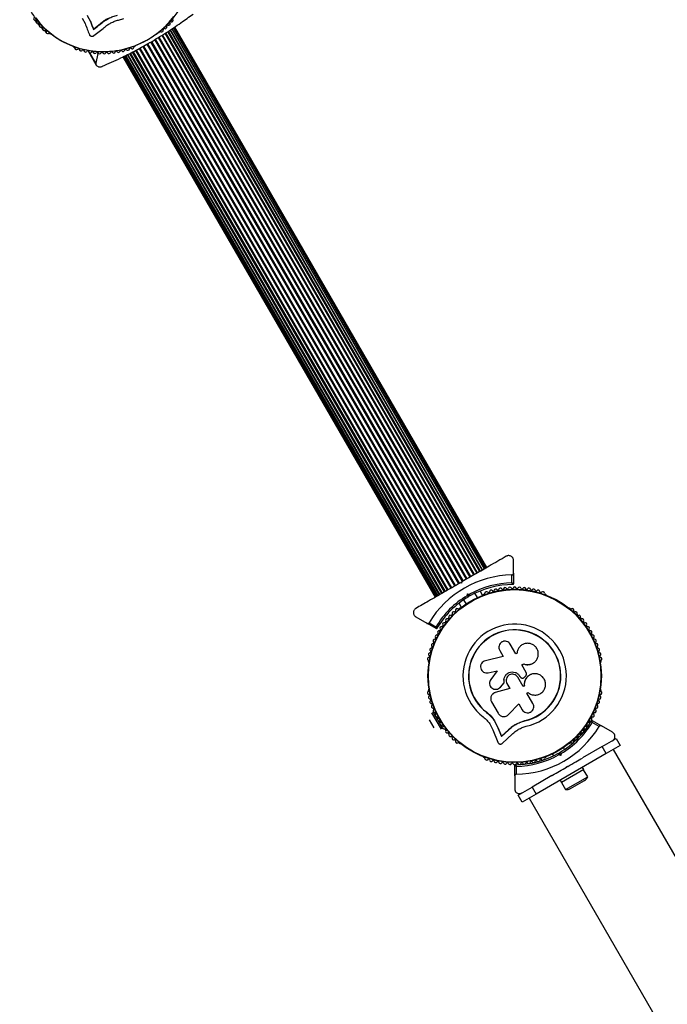
# Model space of a CAD drawing. Units: millimetres. Extents: x 0 to 21668, y 0 to 18237.
# Drawn here: x 4862 to 5262, y 7017 to 7626 of the extents above; entities that cross this region are included whole.
import ezdxf

# ---------------------------------------------------------------- set-up
doc = ezdxf.new("R2010")
doc.units = ezdxf.units.MM

msp = doc.modelspace()

# ---------------------------------------------------------------- linework, layer by layer
at = {"color": 7, "linetype": 'Continuous', "lineweight": 25, "ltscale": 100}
for p, q in [((4903.51, 7629.33), (4905.44, 7625.51)), ((4871.13, 7626.2), (4872.16, 7624.42)), ((4873.08, 7623.95), (4874.05, 7622.28)), ((4900.47, 7627.44), (4902.15, 7624.11)), ((4903.52, 7629.09), (4905.45, 7625.26)), ((4905.44, 7625.51), (4905.45, 7625.26)), ((4911.8, 7624.18), (4911.84, 7623.92)), ((4875.13, 7621.83), (4876.06, 7620.24)), ((4877.3, 7619.84), (4878.18, 7618.31)), ((4880.19, 7617.86), (4880.6, 7617.63)), ((4907.35, 7620.62), (4907.37, 7620.35)), ((4947.97, 7618.63), (4948.39, 7618.87)), ((5144.63, 7283.95), (4951.74, 7618.04)), ((5146.39, 7284.97), (4953.45, 7619.15)), ((5147.9, 7285.84), (4954.91, 7620.11)), ((5149.12, 7286.54), (4956.09, 7620.88)), ((5150.01, 7287.05), (4956.95, 7621.44)), ((5150.55, 7287.37), (4957.46, 7621.8)), ((5150.73, 7287.47), (4957.64, 7621.92)), ((4941.52, 7611.83), (4941.78, 7612.39)), ((4941.78, 7612.39), (4942.39, 7612.33)), ((4894.77, 7609.93), (4894.87, 7609.75)), ((4895.05, 7609.58), (4895.45, 7609.35)), ((4895.45, 7609.35), (4896.02, 7608.37)), ((4898.3, 7608.44), (4898.8, 7607.56)), ((4901.19, 7607.67), (4901.64, 7606.9)), ((4904.03, 7607.1), (4909.09, 7598.35)), ((4904.12, 7607.06), (4904.51, 7606.39)), ((4907.09, 7606.6), (4907.41, 7606.04)), ((4910.05, 7605.44), (4908.9, 7599.47)), ((4910.07, 7606.29), (4910.33, 7605.85)), ((4913.07, 7606.14), (4913.26, 7605.82)), ((4916.03, 7606.15), (4916.15, 7605.94)), ((4919.03, 7606.31), (4919.08, 7606.22)), ((4928.51, 7604.9), (5121.52, 7270.61)), ((4930.07, 7605.68), (5123.03, 7271.48)), ((4931.9, 7606.6), (5124.79, 7272.5)), ((4932.86, 7609.91), (4933.27, 7610.15)), ((4925.59, 7603.43), (5118.69, 7268.97)), ((4925.78, 7603.53), (5118.87, 7269.08)), ((4926.34, 7603.81), (5119.41, 7269.39)), ((4927.26, 7604.27), (5120.3, 7269.9)), ((5167.21, 7283.84), (5167.21, 7291.79)), ((5166.21, 7277.92), (5166.21, 7282.83)), ((5167.21, 7283.84), (5167.21, 7277.23)), ((5134.96, 7277.79), (5134.28, 7277.97)), ((5134.91, 7278.34), (5134.53, 7278.12)), ((5135.14, 7278.47), (5134.96, 7277.79)), ((5138.42, 7269.96), (5138.75, 7271.22)), ((5139.46, 7269.99), (5138.75, 7271.22)), ((5138.75, 7271.22), (5140.01, 7270.88)), ((5139.46, 7269.99), (5139.28, 7269.31)), ((5140.14, 7269.81), (5139.46, 7269.99)), ((5144.79, 7268.77), (5143.25, 7271.44)), ((5146.46, 7272.87), (5148.02, 7270.18)), ((5149.02, 7270.96), (5148.61, 7270.72)), ((5187.16, 7270.72), (5186.74, 7270.96)), ((5135, 7262.73), (5133.47, 7265.37)), ((5136.32, 7267.44), (5137.84, 7264.79)), ((5133.9, 7262.23), (5133.49, 7261.99)), ((5202.27, 7261.99), (5201.86, 7262.23)), ((5106.71, 7256.86), (5113.59, 7252.89)), ((5119.32, 7249.58), (5113.59, 7252.89)), ((5114.97, 7253.25), (5119.22, 7250.79)), ((5168.62, 7233.97), (5165.17, 7239.95)), ((5158.61, 7236.16), (5160.85, 7232.27)), ((5169.32, 7234.38), (5168.62, 7233.97)), ((5169.34, 7234.58), (5169.33, 7234.51)), ((5114.63, 7229.32), (5114.63, 7228.84)), ((5160.85, 7232.27), (5149.74, 7229.72)), ((5172.3, 7227.07), (5173.44, 7227.73)), ((5172.32, 7227.1), (5173.47, 7227.77)), ((5174.95, 7222.54), (5172.32, 7227.1)), ((5173.44, 7227.73), (5173.47, 7227.77)), ((5179.6, 7228.43), (5179.65, 7228.47)), ((5221.14, 7228.84), (5221.14, 7229.32)), ((5150.11, 7222.18), (5150.19, 7222.18)), ((5150.19, 7222.2), (5151.52, 7222.24)), ((5151.45, 7222.25), (5157.04, 7223.53)), ((5151.52, 7222.24), (5151.45, 7222.25)), ((5151.52, 7222.24), (5157.09, 7223.52)), ((5157.04, 7223.53), (5153.05, 7218.18)), ((5179.64, 7221.65), (5179.59, 7221.65)), ((5159, 7213.36), (5161.43, 7216.13)), ((5159.04, 7213.39), (5161.46, 7216.15)), ((5161.46, 7216.15), (5161.43, 7216.13)), ((5163.13, 7215.66), (5164.91, 7212.59)), ((5173.08, 7213.77), (5169.77, 7219.49)), ((5170.96, 7220.19), (5170.98, 7220.18)), ((5170.96, 7220.19), (5171.12, 7219.9)), ((5170.98, 7220.18), (5171.14, 7219.9)), ((5171.12, 7219.9), (5171.14, 7219.9)), ((5172.16, 7219.08), (5172.18, 7219.08)), ((5174.14, 7219.73), (5174.71, 7220.42)), ((5114.63, 7211.87), (5114.63, 7211.39)), ((5154.45, 7209.25), (5154.39, 7209.2)), ((5164.91, 7212.59), (5155.81, 7209.97)), ((5155.87, 7210.02), (5155.81, 7209.97)), ((5164.92, 7212.62), (5155.87, 7210.02)), ((5158.51, 7212.9), (5158.56, 7212.93)), ((5158.52, 7212.98), (5159.04, 7213.39)), ((5159.04, 7213.39), (5159, 7213.36)), ((5173.83, 7214.25), (5173.05, 7213.8)), ((5173.86, 7214.22), (5173.08, 7213.77)), ((5173.83, 7214.25), (5173.86, 7214.22)), ((5175.46, 7209.64), (5176.16, 7210.04)), ((5179.17, 7203.21), (5175.46, 7209.64)), ((5221.14, 7211.39), (5221.14, 7211.87)), ((5153.56, 7204.37), (5157.68, 7197.23)), ((5164.09, 7196.42), (5170.46, 7202.97)), ((5170.46, 7202.97), (5172.53, 7199.38)), ((5116.49, 7197.52), (5122.41, 7187.27)), ((5117.36, 7198.02), (5120.13, 7193.22)), ((5150.59, 7197.82), (5150.52, 7197.71)), ((5150.59, 7197.82), (5153.24, 7195.41)), ((5115.01, 7193.1), (5117.84, 7188.2)), ((5120.5, 7192.57), (5123.28, 7187.77)), ((5152.43, 7190.61), (5154.29, 7186.97)), ((5153.24, 7195.41), (5155.42, 7192.6)), ((5155.42, 7192.6), (5155.36, 7192.48)), ((5155.36, 7192.48), (5157.5, 7188.29)), ((5155.42, 7192.6), (5157.55, 7188.43)), ((5169.41, 7190.89), (5169.97, 7191.16)), ((5169.97, 7191.16), (5174.19, 7192.66)), ((5171.66, 7191.72), (5174.19, 7192.66)), ((5174.19, 7192.66), (5174.22, 7192.53)), ((5215.77, 7192.71), (5221.5, 7189.4)), ((5220.13, 7189.04), (5215.87, 7191.5)), ((5154.29, 7186.97), (5157.44, 7179.26)), ((5157.55, 7188.43), (5157.5, 7188.29)), ((5157.5, 7188.29), (5159.73, 7182.84)), ((5157.55, 7188.43), (5159.77, 7183.01)), ((5159.73, 7182.84), (5163.97, 7186.82)), ((5159.77, 7183.01), (5163.99, 7186.97)), ((5163.99, 7186.97), (5163.97, 7186.82)), ((5228.38, 7185.43), (5221.5, 7189.4)), ((5133.49, 7178.72), (5133.9, 7178.48)), ((5159.77, 7183.01), (5159.73, 7182.84)), ((5160.33, 7178.63), (5166.38, 7184.32)), ((5201.86, 7178.48), (5202.27, 7178.72)), ((5222.03, 7176.57), (5230.69, 7181.57)), ((5230.69, 7181.57), (5233.19, 7177.23)), ((5224.53, 7172.23), (5181.23, 7147.23)), ((5194.95, 7172.48), (5195.63, 7172.29)), ((5195.63, 7172.29), (5195.81, 7172.98)), ((5196.34, 7171.07), (5195.63, 7172.29)), ((5196.67, 7172.33), (5196.34, 7171.07)), ((5198.77, 7174.85), (5198.09, 7176.04)), ((5222.03, 7176.57), (5209.84, 7169.53)), ((5224.53, 7172.23), (5222.03, 7176.57)), ((5233.19, 7177.23), (5224.53, 7172.23)), ((5296.49, 7057.9), (5228.99, 7174.81)), ((5148.61, 7169.99), (5149.02, 7169.76)), ((5186.75, 7169.76), (5187.16, 7169.99)), ((5191.16, 7172.04), (5191.84, 7170.85)), ((5196.34, 7171.07), (5195.08, 7171.41)), ((5167.88, 7158.44), (5167.88, 7165.06)), ((5168.88, 7164.37), (5168.88, 7159.45)), ((5210.61, 7162.35), (5196.75, 7154.35)), ((5199.95, 7163.82), (5200.13, 7164.5)), ((5200.81, 7164.32), (5199.95, 7163.82)), ((5200.13, 7164.5), (5200.81, 7164.32)), ((5210.61, 7162.35), (5209.81, 7163.73)), ((5213.02, 7157.97), (5210.52, 7162.3)), ((5167.88, 7158.44), (5167.88, 7150.5)), ((5190.92, 7158.6), (5178.73, 7151.57)), ((5195.95, 7155.73), (5196.75, 7154.35)), ((5196.84, 7154.4), (5199.34, 7150.07)), ((5199.34, 7150.07), (5213.02, 7157.97)), ((5202.35, 7150.65), (5211.01, 7155.65)), ((5170.07, 7146.57), (5178.73, 7151.57)), ((5178.73, 7151.57), (5181.23, 7147.23)), ((5172.57, 7142.23), (5170.07, 7146.57)), ((5181.23, 7147.23), (5172.57, 7142.23)), ((5176.77, 7144.66), (5546.77, 6503.8))]:
    msp.add_line(p, q, dxfattribs=at)
at = {"color": 8, "linetype": 'Continuous', "lineweight": 25, "ltscale": 100}
for p, q in [((4871.66, 7626.26), (4872.17, 7625.39)), ((4873.54, 7624.03), (4874.03, 7623.19)), ((4875.55, 7621.91), (4876.02, 7621.1)), ((4877.67, 7619.9), (4878.12, 7619.13)), ((5143, 7283.01), (4950.15, 7617.04)), ((5144.95, 7284.13), (4952.06, 7618.23)), ((5146.65, 7285.11), (4953.7, 7619.31)), ((5148.05, 7285.93), (4955.06, 7620.2)), ((5149.13, 7286.55), (4956.1, 7620.89)), ((5133.28, 7277.4), (4940.52, 7611.27)), ((5133.7, 7277.64), (4940.95, 7611.51)), ((5135.71, 7278.8), (4942.96, 7612.67)), ((5136.14, 7279.05), (4943.38, 7612.92)), ((5138.13, 7280.19), (4945.35, 7614.1)), ((5138.54, 7280.43), (4945.76, 7614.34)), ((5140.45, 7281.54), (4947.65, 7615.48)), ((5140.84, 7281.76), (4948.04, 7615.72)), ((5142.64, 7282.8), (4949.79, 7616.82)), ((4895.62, 7609.28), (4895.89, 7608.81)), ((4898.44, 7608.36), (4898.68, 7607.95)), ((4901.31, 7607.6), (4901.52, 7607.23)), ((4904.22, 7606.99), (4904.4, 7606.68)), ((4908.9, 7599.47), (4905.17, 7605.93)), ((4907.16, 7606.54), (4907.31, 7606.28)), ((4910.05, 7605.44), (4910.06, 7606.3)), ((4910.13, 7606.24), (4910.25, 7606.03)), ((4913.11, 7606.1), (4913.2, 7605.95)), ((4916.06, 7606.12), (4916.11, 7606.02)), ((4919.04, 7606.29), (4919.06, 7606.25)), ((5121.37, 7270.52), (4928.36, 7604.82)), ((5122.77, 7271.33), (4929.81, 7605.55)), ((5124.47, 7272.31), (4931.57, 7606.43)), ((5126.42, 7273.44), (4933.57, 7607.46)), ((5126.78, 7273.65), (4933.94, 7607.66)), ((5128.57, 7274.68), (4935.76, 7608.64)), ((5128.97, 7274.91), (4936.16, 7608.85)), ((5130.88, 7276.01), (4938.1, 7609.91)), ((5131.29, 7276.25), (4938.52, 7610.15)), ((5120.29, 7269.9), (4927.25, 7604.26))]:
    msp.add_line(p, q, dxfattribs=at)
at = {"color": 7, "linetype": 'Continuous', "lineweight": 25, "ltscale": 100, "flags": 128}
for points in [[(4871.66, 7627.63), (4874.28, 7624.33), (4877.17, 7621.27), (4880.31, 7618.45), (4883.68, 7615.9), (4887.26, 7613.63), (4891.03, 7611.67), (4894.96, 7610.02), (4899.01, 7608.69), (4903.18, 7607.7), (4907.42, 7607.04), (4911.72, 7606.73), (4916.04, 7606.77), (4920.35, 7607.15), (4924.62, 7607.87), (4928.83, 7608.94), (4932.95, 7610.33), (4936.95, 7612.05), (4940.81, 7614.07)], [(4902.15, 7624.11), (4902.49, 7623.22), (4902.84, 7622.35), (4903.18, 7621.47), (4903.51, 7620.61), (4903.85, 7619.75), (4904.18, 7618.89), (4904.51, 7618.04), (4904.84, 7617.19)], [(4905.44, 7625.51), (4905.68, 7624.89), (4905.93, 7624.27), (4906.17, 7623.66), (4906.41, 7623.05), (4906.64, 7622.44), (4906.88, 7621.83), (4907.12, 7621.22), (4907.35, 7620.62)], [(4905.44, 7625.51), (4905.68, 7624.89), (4905.93, 7624.27), (4906.17, 7623.66), (4906.41, 7623.05), (4906.64, 7622.44), (4906.88, 7621.83), (4907.12, 7621.22), (4907.35, 7620.62)], [(4905.45, 7625.26), (4905.7, 7624.64), (4905.94, 7624.02), (4906.18, 7623.4), (4906.42, 7622.78), (4906.66, 7622.17), (4906.9, 7621.56), (4907.14, 7620.95), (4907.37, 7620.35)], [(4922.9, 7626.24), (4926.14, 7627.19)], [(4940.81, 7614.07), (4944.49, 7616.4), (4947.97, 7619), (4951.24, 7621.87), (4954.27, 7624.99), (4957.03, 7628.33)]]:
    msp.add_lwpolyline(points, dxfattribs=at)
at = {"color": 7, "linetype": 'Continuous', "lineweight": 25, "ltscale": 10000}
for radius in [53.64, 53.38]:
    msp.add_circle((5167.88, 7220.36), radius, dxfattribs=at)
for centre, radius, start, end in [((4871.22, 7627.15), 0.956, 146.19564, 286.75743), ((4871.67, 7625.68), 0.579, 329.41852, 106.78084), ((4872.99, 7624.9), 0.957, 149.49042, 289.95351), ((4873.51, 7623.46), 0.579, 332.72073, 109.96571), ((4874.88, 7622.75), 0.958, 152.8, 293.12668), ((4685.19, 7902.89), 359.21, 308.20494, 309.11381), ((4684.18, 7903.92), 360.87, 308.20494, 309.11381), ((4953.8, 7623.98), 1.01, 249.56494, 24.24231), ((4955.27, 7624.64), 0.609, 72.60121, 204.2582), ((4955.75, 7626.18), 1, 252.51037, 27.40469), ((4875.49, 7621.34), 0.58, 336.03653, 113.1275), ((4876.89, 7620.71), 0.96, 156.12215, 296.27624), ((4877.58, 7619.33), 0.581, 339.36399, 116.26566), ((4879.02, 7618.79), 0.961, 159.45501, 299.40652), ((4879.78, 7617.42), 0.601, 46.14974, 118.20369), ((4880.84, 7618.07), 0.502, 241.3106, 295.05373), ((4691.3, 7895.87), 353.28, 307.77247, 309.09725), ((4947.72, 7619.07), 0.51, 259.28317, 300.14611), ((4948.82, 7618.44), 0.615, 64.00683, 134.86413), ((4949.54, 7619.89), 1.01, 243.6435, 17.98465), ((4951.08, 7620.39), 0.611, 66.68959, 197.97944), ((4951.72, 7621.88), 1.01, 246.61002, 21.1023), ((4953.23, 7622.46), 0.61, 69.65063, 201.10768), ((4895.28, 7609.99), 0.47, 210.04826, 240.95992), ((4895.32, 7608.8), 0.571, 1.71702, 76.43919), ((4896.87, 7608.87), 0.979, 183.28798, 321.05711), ((4898.09, 7607.88), 0.594, 6.52252, 140.97127), ((4899.66, 7608.06), 0.983, 186.61257, 324.02395), ((4900.94, 7607.13), 0.596, 9.84047, 143.93282), ((4902.49, 7607.4), 0.986, 189.92527, 326.97885), ((4903.82, 7606.54), 0.598, 13.14547, 146.88357), ((4905.37, 7606.9), 0.989, 193.22407, 329.92407), ((4906.74, 7606.11), 0.6, 16.43562, 149.82584), ((4908.27, 7606.56), 0.992, 196.50713, 332.862), ((4909.68, 7605.83), 0.602, 19.70919, 152.76203), ((4911.18, 7606.37), 0.995, 199.77281, 335.79506), ((4912.64, 7605.71), 0.603, 22.96465, 155.69457), ((4914.09, 7606.3), 0.955, 201.43136, 270.34702), ((4914.06, 7606.37), 1.03, 271.98518, 337.44893), ((4915.57, 7605.75), 0.605, 26.15859, 158.58764), ((4917.01, 7606.46), 1, 206.20457, 341.6182), ((4918.53, 7605.95), 0.607, 29.37447, 161.52024), ((4919.94, 7606.74), 1, 209.41078, 344.55145), ((4921.49, 7606.31), 0.608, 32.56906, 164.4565), ((4922.85, 7607.18), 1, 212.59531, 347.48963), ((4924.42, 7606.83), 0.609, 35.74179, 167.39879), ((4925.73, 7607.78), 1.01, 215.75769, 350.43515), ((4927.33, 7607.51), 0.61, 38.89223, 170.34947), ((4928.59, 7608.52), 1.01, 218.8976, 353.38998), ((4930.19, 7608.34), 0.611, 42.02056, 173.31041), ((4931.4, 7609.42), 1.01, 222.01534, 356.36054), ((4933.02, 7609.31), 0.615, 105.10137, 175.99697), ((4933.02, 7610.59), 0.51, 299.85921, 339.72471), ((5167.21, 7221.93), 60.91, 90.94068, 149.05932), ((5167.21, 7221.93), 56, 91.02319, 119.0592), ((5167.21, 7221.93), 55, 90.31083, 119.47914), ((5166.91, 7277.23), 0.3, 270.31083, 0), ((5167.21, 7221.93), 56, 120.94081, 148.97681), ((5148.86, 7270.29), 0.5, 120, 177.13939), ((5148.86, 7271.54), 0.606, 284.92426, 357.4969), ((5150.47, 7271.47), 1, 40.13509, 177.4969), ((5151.69, 7272.51), 0.606, 220.13509, 354.35366), ((5153.29, 7272.35), 1, 36.99592, 174.35366), ((5154.57, 7273.32), 0.606, 216.99592, 351.21469), ((5156.16, 7273.07), 1, 33.85695, 171.21469), ((5157.49, 7273.97), 0.606, 213.85695, 348.07553), ((5159.07, 7273.63), 1, 30.71788, 168.07553), ((5160.45, 7274.45), 0.606, 210.71788, 344.93645), ((5162, 7274.04), 1, 27.57882, 164.93645), ((5163.42, 7274.78), 0.606, 207.57882, 341.79739), ((5164.94, 7274.28), 1, 24.43975, 161.79739), ((5166.41, 7274.94), 0.606, 204.43975, 338.65832), ((5167.9, 7274.36), 1, 91.107, 158.65832), ((5167.86, 7274.36), 1, 21.34168, 88.89299), ((5169.36, 7274.94), 0.606, 201.34168, 335.56025), ((5170.82, 7274.28), 1, 18.20261, 155.56025), ((5172.34, 7274.78), 0.606, 198.20261, 332.42118), ((5173.77, 7274.04), 1, 15.06354, 152.42118), ((5175.32, 7274.45), 0.606, 195.06354, 329.28212), ((5176.7, 7273.63), 1, 11.92447, 149.28212), ((5178.27, 7273.97), 0.606, 191.92447, 326.14305), ((5179.6, 7273.07), 1, 8.78541, 146.14305), ((5181.19, 7273.32), 0.606, 188.78541, 323.00398), ((5182.47, 7272.35), 1, 5.64634, 143.00398), ((5184.07, 7272.51), 0.606, 185.64634, 319.86491), ((5185.3, 7271.47), 1, 2.50727, 139.86491), ((5186.9, 7271.54), 0.606, 182.50727, 255.04009), ((5186.91, 7270.29), 0.5, 2.86068, 60), ((5167.21, 7221.93), 55, 120.52089, 149.68917), ((5128.09, 7256.86), 1, 68.78541, 206.14305), ((5128.67, 7258.36), 0.606, 248.78541, 23.00398), ((5130.15, 7258.99), 1, 65.64634, 203.00398), ((5130.81, 7260.45), 0.606, 245.64634, 19.86491), ((5132.32, 7261), 1, 62.50727, 199.86491), ((5133.06, 7262.42), 0.606, 242.50727, 315.04009), ((5134.15, 7261.8), 0.5, 62.86065, 120), ((5201.61, 7261.8), 0.5, 60, 117.13931), ((5202.7, 7262.42), 0.606, 224.92426, 297.4969), ((5203.44, 7261), 1, 340.13509, 117.4969), ((5204.95, 7260.45), 0.606, 160.13509, 294.35366), ((5205.61, 7258.99), 1, 336.99592, 114.35366), ((5207.09, 7258.36), 0.606, 156.99592, 291.21469), ((5207.67, 7256.86), 1, 333.85695, 111.21469), ((5122.98, 7251.43), 0.606, 258.20261, 32.42119), ((5124.34, 7252.29), 1, 75.06354, 212.42119), ((5124.75, 7253.85), 0.606, 255.06354, 29.28211), ((5126.15, 7254.63), 1, 71.92447, 209.28211), ((5126.65, 7256.16), 0.606, 251.92447, 26.14305), ((5167.88, 7220.36), 32.01, 282.87045, 232.51505), ((5209.11, 7256.16), 0.606, 153.85695, 288.07553), ((5209.61, 7254.63), 1, 330.71788, 108.07553), ((5211.01, 7253.85), 0.606, 150.71788, 284.93646), ((5211.43, 7252.29), 1, 327.57882, 104.93646), ((5212.78, 7251.43), 0.606, 147.57882, 281.79739), ((5119.72, 7244.77), 1, 84.43975, 221.79739), ((5119.47, 7249.84), 0.3, 240, 329.68917), ((5119.87, 7246.37), 0.606, 264.43975, 38.65832), ((5121.13, 7247.37), 1, 151.107, 218.65832), ((5121.11, 7247.34), 1, 81.34168, 148.89299), ((5121.35, 7248.93), 0.606, 261.34168, 35.56025), ((5122.65, 7249.86), 1, 78.20261, 215.56025), ((5167.88, 7220.36), 28.54, 282.82473, 232.51505), ((5167.88, 7220.36), 28.41, 282.82473, 232.51505), ((5213.11, 7249.86), 1, 324.43975, 101.79739), ((5214.42, 7248.93), 0.606, 144.43975, 278.65832), ((5214.66, 7247.34), 1, 31.107, 98.65832), ((5215.89, 7246.37), 0.606, 141.34168, 275.56025), ((5214.64, 7247.37), 1, 321.34168, 28.89299), ((5216.05, 7244.77), 1, 318.20261, 95.56025), ((5117.33, 7239.36), 1, 90.71788, 228.07553), ((5117.31, 7240.96), 0.606, 270.71788, 44.93646), ((5118.45, 7242.1), 1, 87.57882, 224.93646), ((5118.52, 7243.7), 0.606, 267.57882, 41.79739), ((5217.25, 7243.7), 0.606, 138.20261, 272.42118), ((5217.31, 7242.1), 1, 315.06354, 92.42118), ((5218.45, 7240.96), 0.606, 135.06354, 269.28212), ((5218.43, 7239.36), 1, 311.92447, 89.28212), ((5115.56, 7233.72), 1, 96.99592, 234.35366), ((5116.37, 7236.56), 1, 93.85695, 231.21469), ((5115.36, 7235.31), 0.606, 276.99592, 51.21469), ((5116.26, 7238.16), 0.606, 273.85695, 48.07553), ((5219.5, 7238.16), 0.606, 131.92447, 266.14305), ((5219.39, 7236.56), 1, 308.78541, 86.14305), ((5220.4, 7235.31), 0.606, 128.78541, 263.00398), ((5220.2, 7233.72), 1, 305.64634, 83.00398), ((5114.91, 7230.83), 1, 100.13509, 237.4969), ((5114.04, 7229.48), 0.606, 344.92426, 57.4969), ((5115.13, 7228.84), 0.5, 180, 237.13934), ((5114.62, 7232.41), 0.606, 280.13509, 54.35366), ((5221.14, 7232.41), 0.606, 125.64634, 259.86491), ((5220.64, 7228.84), 0.5, 302.86069, 0), ((5220.86, 7230.83), 1, 302.50727, 79.86491), ((5221.72, 7229.48), 0.606, 122.50727, 195.0401), ((5114.91, 7209.88), 1, 122.50727, 259.86491), ((5114.04, 7211.23), 0.606, 302.50727, 15.04008), ((5115.13, 7211.87), 0.5, 122.86066, 180), ((5114.62, 7208.3), 0.606, 305.64634, 79.86491), ((5221.14, 7208.3), 0.606, 100.13509, 234.35366), ((5220.64, 7211.87), 0.5, 0, 57.13932), ((5220.86, 7209.88), 1, 280.13509, 57.4969), ((5221.72, 7211.23), 0.606, 164.92426, 237.4969), ((5115.56, 7207), 1, 125.64634, 263.00398), ((5116.37, 7204.15), 1, 128.78541, 266.14305), ((5115.36, 7205.4), 0.606, 308.78541, 83.00398), ((5116.26, 7202.55), 0.606, 311.92447, 86.14305), ((5219.5, 7202.55), 0.606, 93.85695, 228.07553), ((5219.39, 7204.15), 1, 273.85695, 51.21469), ((5220.4, 7205.4), 0.606, 96.99592, 231.21469), ((5220.2, 7207), 1, 276.99592, 54.35366), ((5117.33, 7201.35), 1, 131.92447, 269.28212), ((5117.31, 7199.75), 0.606, 315.06354, 89.28212), ((5118.45, 7198.61), 1, 135.06354, 272.42118), ((5118.52, 7197.01), 0.606, 318.20261, 92.42118), ((5119.72, 7195.94), 1, 138.20261, 275.56025), ((5216.05, 7195.94), 1, 264.43975, 41.79739), ((5217.25, 7197.01), 0.606, 87.57882, 221.79739), ((5217.31, 7198.61), 1, 267.57882, 44.93646), ((5218.45, 7199.75), 0.606, 90.71788, 224.93646), ((5218.43, 7201.35), 1, 270.71788, 48.07553), ((5119.87, 7194.34), 0.606, 321.34168, 95.56025), ((5121.13, 7193.34), 1, 141.34168, 208.89299), ((5121.11, 7193.37), 1, 211.10701, 278.65832), ((5121.35, 7191.79), 0.606, 324.43975, 98.65832), ((5122.65, 7190.85), 1, 144.43975, 281.79739), ((5167.88, 7220.36), 55, 300.52086, 329.68917), ((5167.88, 7220.36), 56, 300.9408, 328.97681), ((5213.11, 7190.85), 1, 258.20261, 35.56025), ((5214.42, 7191.79), 0.606, 81.34168, 215.56025), ((5214.66, 7193.37), 1, 261.34168, 328.89299), ((5215.89, 7194.34), 0.606, 84.43975, 218.65832), ((5215.62, 7192.45), 0.3, 60, 149.68917), ((5214.64, 7193.34), 1, 331.10701, 38.65832), ((5122.98, 7189.28), 0.606, 327.57882, 101.79739), ((5124.34, 7188.42), 1, 147.57882, 284.93646), ((5124.75, 7186.87), 0.606, 330.71788, 104.93646), ((5126.15, 7186.08), 1, 150.71788, 288.07553), ((5126.65, 7184.56), 0.606, 333.85695, 108.07553), ((5167.88, 7220.36), 60.91, 270.94068, 329.05932), ((5209.11, 7184.56), 0.606, 71.92447, 206.14305), ((5209.61, 7186.08), 1, 251.92447, 29.28212), ((5211.01, 7186.87), 0.606, 75.06354, 209.28212), ((5211.43, 7188.42), 1, 255.06354, 32.42119), ((5212.78, 7189.28), 0.606, 78.20261, 212.42119), ((5128.09, 7183.85), 1, 153.85695, 291.21469), ((5128.67, 7182.35), 0.606, 336.99592, 111.21469), ((5130.15, 7181.72), 1, 156.99592, 294.35366), ((5130.81, 7180.26), 0.606, 340.13509, 114.35366), ((5132.32, 7179.72), 1, 160.13509, 297.4969), ((5133.06, 7178.29), 0.606, 44.92426, 117.4969), ((5134.15, 7178.91), 0.5, 240, 297.13933), ((5201.61, 7178.91), 0.5, 242.86065, 300), ((5202.7, 7178.29), 0.606, 62.50727, 135.04006), ((5203.44, 7179.72), 1, 242.50727, 19.86491), ((5204.95, 7180.26), 0.606, 65.64634, 199.86491), ((5205.61, 7181.72), 1, 245.64634, 23.00398), ((5207.09, 7182.35), 0.606, 68.78541, 203.00398), ((5207.67, 7183.85), 1, 248.78541, 26.14305), ((5167.88, 7220.36), 55, 270.31083, 299.47911), ((5148.86, 7170.43), 0.5, 182.86067, 240), ((5148.86, 7169.17), 0.606, 2.50727, 75.04008), ((5150.47, 7169.24), 1, 182.50727, 319.86491), ((5151.69, 7168.21), 0.606, 5.64634, 139.86491), ((5153.29, 7168.36), 1, 185.64634, 323.00398), ((5154.57, 7167.4), 0.606, 8.78541, 143.00398), ((5156.16, 7167.64), 1, 188.78541, 326.14305), ((5157.49, 7166.75), 0.606, 11.92447, 146.14305), ((5159.07, 7167.08), 1, 191.92447, 329.28212), ((5160.45, 7166.26), 0.606, 15.06354, 149.28212), ((5162, 7166.68), 1, 195.06354, 332.42118), ((5163.42, 7165.93), 0.606, 18.20261, 152.42118), ((5164.94, 7166.44), 1, 198.20261, 335.56025), ((5166.41, 7165.77), 0.606, 21.34168, 155.56025), ((5169.36, 7165.77), 0.606, 24.43975, 158.65832), ((5167.88, 7220.36), 56, 271.02319, 299.05919), ((5170.82, 7166.44), 1, 204.43975, 341.79739), ((5172.34, 7165.93), 0.606, 27.57882, 161.79739), ((5173.77, 7166.68), 1, 207.57882, 344.93646), ((5175.32, 7166.26), 0.606, 30.71788, 164.93646), ((5176.7, 7167.08), 1, 210.71788, 348.07553), ((5178.27, 7166.75), 0.606, 33.85695, 168.07553), ((5179.6, 7167.64), 1, 213.85695, 351.21469), ((5181.19, 7167.4), 0.606, 36.99592, 171.21469), ((5182.47, 7168.36), 1, 216.99592, 354.35366), ((5184.07, 7168.21), 0.606, 40.13509, 174.35366), ((5185.3, 7169.24), 1, 220.13509, 357.4969), ((5186.9, 7169.17), 0.606, 104.92426, 177.4969), ((5186.91, 7170.43), 0.5, 300, 357.13932), ((5167.9, 7166.36), 1, 201.34168, 268.89299), ((5167.86, 7166.36), 1, 271.10701, 338.65832), ((5168.18, 7165.06), 0.3, 90.31083, 180), ((5208.66, 7159.73), 4.71, 300, 338.05121), ((5200, 7154.73), 4.71, 261.94879, 300)]:
    msp.add_arc(centre, radius, start, end, dxfattribs=at)
at = {"color": 7, "linetype": 'Continuous', "lineweight": 25, "ltscale": 100}
for points, knots in [([(4940.88, 7613.94), (4941.5, 7614.31), (4943.31, 7615.38), (4946.17, 7617.35), (4949.39, 7619.92), (4952.4, 7622.72), (4955.19, 7625.73), (4957.75, 7628.94), (4960.05, 7632.32), (4962.09, 7635.86), (4963.85, 7639.53), (4965.33, 7643.32), (4966.5, 7647.2), (4967.38, 7651.15), (4967.94, 7655.14), (4968.19, 7659.16), (4968.13, 7663.17), (4967.76, 7667.16), (4967.07, 7671.1), (4966.08, 7674.96), (4964.79, 7678.73), (4963.2, 7682.38), (4961.33, 7685.9), (4959.19, 7689.25), (4956.78, 7692.43), (4954.13, 7695.41), (4951.25, 7698.17), (4948.16, 7700.7), (4944.87, 7702.98), (4941.4, 7705.01), (4937.78, 7706.76), (4934.02, 7708.23), (4930.15, 7709.41), (4926.19, 7710.29), (4922.17, 7710.87), (4918.1, 7711.14), (4914.02, 7711.1), (4909.94, 7710.76), (4905.89, 7710.1), (4901.89, 7709.15), (4897.97, 7707.9), (4894.15, 7706.36), (4890.46, 7704.55), (4886.9, 7702.46), (4883.52, 7700.11), (4880.31, 7697.53), (4877.32, 7694.71), (4874.54, 7691.68), (4872, 7688.46), (4869.72, 7685.07), (4867.7, 7681.51), (4865.96, 7677.83), (4864.51, 7674.04), (4863.35, 7670.15), (4862.51, 7666.2), (4861.96, 7662.2), (4861.74, 7658.19), (4861.82, 7654.18), (4862.22, 7650.19), (4862.93, 7646.26), (4863.94, 7642.4), (4865.26, 7638.64), (4866.87, 7634.99), (4868.76, 7631.49), (4870.92, 7628.15), (4873.35, 7624.99), (4876.02, 7622.03), (4878.91, 7619.28), (4882.02, 7616.77), (4885.33, 7614.5), (4888.81, 7612.5), (4892.44, 7610.77), (4896.21, 7609.32), (4900.08, 7608.17), (4904.05, 7607.31), (4908.07, 7606.75), (4912.14, 7606.5), (4916.23, 7606.57), (4920.31, 7606.93), (4924.35, 7607.61), (4928.35, 7608.58), (4932.26, 7609.85), (4936.07, 7611.42), (4938.92, 7612.83), (4940.5, 7613.73), (4940.88, 7613.94)], [0, 0, 0, 0, 0.006453, 0.018672, 0.030892, 0.043113, 0.055333, 0.067553, 0.079773, 0.091993, 0.104213, 0.116432, 0.128651, 0.140869, 0.153087, 0.165304, 0.177521, 0.189738, 0.201954, 0.214169, 0.226385, 0.2386, 0.250815, 0.263029, 0.275244, 0.287459, 0.299674, 0.311889, 0.324104, 0.33632, 0.348536, 0.360752, 0.372969, 0.385186, 0.397404, 0.409622, 0.421841, 0.43406, 0.446279, 0.458499, 0.470719, 0.482939, 0.49516, 0.50738, 0.519601, 0.531821, 0.544042, 0.556262, 0.568482, 0.580702, 0.592922, 0.605142, 0.617361, 0.62958, 0.641798, 0.654016, 0.666233, 0.67845, 0.690666, 0.702882, 0.715098, 0.727313, 0.739528, 0.751743, 0.763958, 0.776173, 0.788387, 0.800602, 0.812817, 0.825033, 0.837248, 0.849464, 0.861681, 0.873898, 0.886115, 0.898333, 0.910551, 0.92277, 0.934989, 0.947208, 0.959428, 0.971648, 0.983868, 0.996089, 1, 1, 1, 1]), ([(4911.84, 7623.92), (4912.59, 7624.52), (4914.09, 7625.72), (4916.66, 7627.22), (4919.39, 7628.46), (4921.32, 7629.02), (4922.29, 7629.3)], [0, 0, 0, 0, 0.249746, 0.498728, 0.749545, 1, 1, 1, 1]), ([(4942.39, 7612.33), (4944.02, 7613.3), (4947.3, 7615.23), (4952.13, 7618.26), (4956.89, 7621.38), (4962.59, 7625.29), (4966.52, 7628.16), (4968.97, 7629.95)], [0, 0, 0, 0, 0.172505, 0.346284, 0.5236, 0.701913, 1, 1, 1, 1]), ([(4911.8, 7624.18), (4912.3, 7624.59), (4913.03, 7625.19), (4914.36, 7626.12), (4915.46, 7626.8), (4916.33, 7627.26), (4916.62, 7627.41)], [0, 0, 0, 0, 0.335943, 0.500757, 0.836726, 1, 1, 1, 1]), ([(4914.09, 7621.7), (4914.73, 7622.21), (4915.99, 7623.22), (4918.15, 7624.48), (4920.46, 7625.54), (4922.08, 7626), (4922.9, 7626.24)], [0, 0, 0, 0, 0.24975, 0.498752, 0.749559, 1, 1, 1, 1]), ([(4904.84, 7617.19), (4904.9, 7617.08), (4905, 7616.86), (4905.28, 7616.57), (4905.63, 7616.35), (4906.05, 7616.22), (4906.49, 7616.18), (4906.93, 7616.24), (4907.35, 7616.39), (4907.58, 7616.54), (4907.7, 7616.62)], [0, 0, 0, 0, 0.124853, 0.249964, 0.374892, 0.499504, 0.624529, 0.749741, 0.874968, 1, 1, 1, 1]), ([(4912.97, 7597.62), (4914.82, 7598.43), (4918.54, 7600.06), (4925.14, 7603.15), (4931.38, 7606.27), (4937.17, 7609.37), (4940.07, 7611.01), (4941.52, 7611.83)], [0, 0, 0, 0, 0.1990354, 0.3988984, 0.6965277, 0.8482692, 1, 1, 1, 1]), ([(4910.32, 7605.87), (4910.31, 7605.87), (4910.28, 7605.85), (4910.24, 7605.8), (4910.18, 7605.73), (4910.14, 7605.66), (4910.1, 7605.59), (4910.07, 7605.51), (4910.05, 7605.46), (4910.05, 7605.44)], [0, 0, 0, 0, 0.027563, 0.175815, 0.324946, 0.491306, 0.658648, 0.828865, 1, 1, 1, 1]), ([(4908.9, 7599.47), (4908.88, 7599.3), (4908.85, 7598.96), (4908.99, 7598.5), (4909.23, 7598.12), (4909.59, 7597.77), (4910.14, 7597.46), (4910.92, 7597.27), (4911.72, 7597.27), (4912.43, 7597.41), (4912.81, 7597.56), (4912.97, 7597.62)], [0, 0, 0, 0, 0.131373, 0.266591, 0.360358, 0.456338, 0.597253, 0.709825, 0.822974, 0.923557, 1, 1, 1, 1]), ([(5162.71, 7294.39), (5160.97, 7293.38), (5157.48, 7291.37), (5151.19, 7287.73), (5145.15, 7284.25), (5139.47, 7280.97), (5136.59, 7279.31), (5135.14, 7278.47)], [0, 0, 0, 0, 0.199035, 0.398898, 0.696528, 0.848269, 1, 1, 1, 1]), ([(5167.21, 7291.79), (5167.19, 7292.02), (5167.16, 7292.48), (5166.94, 7293.09), (5166.62, 7293.6), (5166.18, 7294.09), (5165.56, 7294.51), (5164.74, 7294.78), (5163.92, 7294.81), (5163.22, 7294.65), (5162.86, 7294.47), (5162.71, 7294.39)], [0, 0, 0, 0, 0.1313728, 0.2665914, 0.3603585, 0.4563378, 0.5972531, 0.7098246, 0.8229737, 0.9235572, 1, 1, 1, 1]), ([(5166.21, 7282.83), (5166.25, 7282.84), (5166.33, 7282.84), (5166.44, 7282.86), (5166.55, 7282.9), (5166.65, 7282.94), (5166.73, 7282.98), (5166.79, 7283.03), (5166.85, 7283.08), (5166.92, 7283.13), (5166.98, 7283.2), (5167.04, 7283.28), (5167.09, 7283.36), (5167.13, 7283.45), (5167.16, 7283.54), (5167.19, 7283.64), (5167.21, 7283.74), (5167.21, 7283.81), (5167.21, 7283.84)], [0, 0, 0, 0, 0.060505, 0.122605, 0.186288, 0.251374, 0.297726, 0.344441, 0.392151, 0.440147, 0.504082, 0.568512, 0.634294, 0.700466, 0.774283, 0.848536, 0.924064, 1, 1, 1, 1]), ([(5134.28, 7277.97), (5132.64, 7277.02), (5129.34, 7275.12), (5124.4, 7272.27), (5119.48, 7269.43), (5113.51, 7265.98), (5109.33, 7263.57), (5106.71, 7262.06)], [0, 0, 0, 0, 0.172505, 0.346284, 0.5236, 0.701913, 1, 1, 1, 1]), ([(5167.21, 7277.23), (5167.21, 7277.23), (5167.21, 7277.23), (5167.2, 7277.24), (5167.19, 7277.24), (5167.18, 7277.25), (5167.16, 7277.27), (5167.13, 7277.28), (5167.11, 7277.3), (5167.08, 7277.32), (5167.04, 7277.35), (5166.99, 7277.38), (5166.94, 7277.42), (5166.89, 7277.45), (5166.83, 7277.49), (5166.78, 7277.53), (5166.72, 7277.57), (5166.68, 7277.6), (5166.63, 7277.63), (5166.59, 7277.66), (5166.54, 7277.69), (5166.49, 7277.73), (5166.44, 7277.76), (5166.39, 7277.8), (5166.32, 7277.84), (5166.27, 7277.88), (5166.23, 7277.91), (5166.22, 7277.92), (5166.21, 7277.92), (5166.21, 7277.92)], [0, 0, 0, 0, 0.037622, 0.075485, 0.114094, 0.152953, 0.189435, 0.226109, 0.263353, 0.30078, 0.349835, 0.399249, 0.449702, 0.500478, 0.532852, 0.597797, 0.630817, 0.663902, 0.697396, 0.731083, 0.764832, 0.802193, 0.839634, 0.877311, 0.915065, 0.967688, 0.987636, 0.99636, 1, 1, 1, 1]), ([(5166.91, 7276.93), (5166.91, 7276.93), (5166.91, 7276.93), (5166.91, 7276.94), (5166.9, 7276.95), (5166.89, 7276.96), (5166.87, 7276.98), (5166.86, 7277), (5166.84, 7277.03), (5166.82, 7277.06), (5166.79, 7277.1), (5166.76, 7277.15), (5166.72, 7277.2), (5166.68, 7277.26), (5166.64, 7277.32), (5166.6, 7277.37), (5166.57, 7277.41), (5166.54, 7277.46), (5166.51, 7277.5), (5166.48, 7277.55), (5166.44, 7277.59), (5166.41, 7277.64), (5166.37, 7277.7), (5166.33, 7277.75), (5166.29, 7277.81), (5166.25, 7277.86), (5166.23, 7277.9), (5166.21, 7277.91), (5166.21, 7277.92), (5166.21, 7277.92)], [0, 0, 0, 0, 0.037638, 0.075517, 0.11414, 0.153011, 0.189498, 0.226177, 0.263425, 0.300854, 0.349899, 0.399301, 0.449744, 0.500509, 0.565292, 0.597798, 0.630809, 0.663886, 0.697373, 0.731053, 0.764794, 0.802287, 0.839859, 0.877671, 0.915561, 0.967941, 0.987743, 0.996358, 1, 1, 1, 1]), ([(5139.28, 7269.31), (5139.28, 7269.31), (5139.27, 7269.31), (5139.25, 7269.33), (5139.24, 7269.34), (5139.2, 7269.37), (5139.16, 7269.4), (5139.11, 7269.44), (5139.07, 7269.47), (5139.02, 7269.5), (5138.97, 7269.54), (5138.92, 7269.58), (5138.86, 7269.63), (5138.8, 7269.67), (5138.73, 7269.72), (5138.67, 7269.77), (5138.59, 7269.83), (5138.51, 7269.9), (5138.44, 7269.94), (5138.42, 7269.96), (5138.42, 7269.96)], [0, 0, 0, 0, 0.096471, 0.145462, 0.195186, 0.243314, 0.34051, 0.390076, 0.439549, 0.489333, 0.540065, 0.591109, 0.644084, 0.697391, 0.751714, 0.806377, 0.853267, 0.947728, 0.995356, 1, 1, 1, 1]), ([(5140.14, 7269.81), (5140.14, 7269.81), (5140.14, 7269.82), (5140.14, 7269.84), (5140.14, 7269.86), (5140.13, 7269.9), (5140.13, 7269.95), (5140.12, 7270.02), (5140.11, 7270.07), (5140.1, 7270.13), (5140.1, 7270.19), (5140.09, 7270.26), (5140.08, 7270.33), (5140.07, 7270.41), (5140.06, 7270.49), (5140.05, 7270.57), (5140.04, 7270.67), (5140.02, 7270.77), (5140.01, 7270.85), (5140.01, 7270.88), (5140.01, 7270.88)], [0, 0, 0, 0, 0.09647, 0.145461, 0.195185, 0.243326, 0.340508, 0.390074, 0.439546, 0.48933, 0.540061, 0.591106, 0.64408, 0.697387, 0.751711, 0.806374, 0.85331, 0.947774, 0.995356, 1, 1, 1, 1]), ([(5106.71, 7262.06), (5106.5, 7261.92), (5106.09, 7261.64), (5105.6, 7261.01), (5105.3, 7260.3), (5105.2, 7259.66), (5105.22, 7259.11), (5105.32, 7258.6), (5105.52, 7258.09), (5105.83, 7257.6), (5106.23, 7257.18), (5106.55, 7256.97), (5106.71, 7256.86)], [0, 0, 0, 0, 0.108013, 0.216557, 0.317497, 0.420016, 0.49488, 0.571885, 0.674438, 0.779889, 0.888848, 1, 1, 1, 1]), ([(5113.59, 7252.89), (5113.63, 7252.87), (5113.72, 7252.82), (5113.84, 7252.78), (5113.95, 7252.76), (5114.05, 7252.75), (5114.15, 7252.75), (5114.24, 7252.76), (5114.33, 7252.78), (5114.41, 7252.8), (5114.48, 7252.83), (5114.57, 7252.87), (5114.67, 7252.93), (5114.78, 7253.01), (5114.87, 7253.11), (5114.93, 7253.19), (5114.96, 7253.24), (5114.97, 7253.25)], [0, 0, 0, 0, 0.103032, 0.207109, 0.276726, 0.346722, 0.41804, 0.489891, 0.539258, 0.588866, 0.639342, 0.690175, 0.766691, 0.845168, 0.910015, 0.976675, 1, 1, 1, 1]), ([(5119.22, 7250.79), (5119.22, 7250.79), (5119.22, 7250.78), (5119.22, 7250.76), (5119.23, 7250.72), (5119.23, 7250.65), (5119.24, 7250.58), (5119.24, 7250.52), (5119.25, 7250.45), (5119.25, 7250.39), (5119.26, 7250.32), (5119.26, 7250.25), (5119.27, 7250.19), (5119.27, 7250.13), (5119.28, 7250.08), (5119.28, 7250.03), (5119.29, 7249.97), (5119.29, 7249.91), (5119.3, 7249.86), (5119.3, 7249.8), (5119.3, 7249.75), (5119.31, 7249.7), (5119.31, 7249.67), (5119.31, 7249.64), (5119.32, 7249.62), (5119.32, 7249.6), (5119.32, 7249.59), (5119.32, 7249.58), (5119.32, 7249.58), (5119.32, 7249.58)], [0, 0, 0, 0, 0.00364, 0.012364, 0.032312, 0.084935, 0.1223, 0.159741, 0.197415, 0.235169, 0.2757, 0.316338, 0.365277, 0.398657, 0.432107, 0.46578, 0.499533, 0.54866, 0.598073, 0.63195, 0.69922, 0.735727, 0.772401, 0.809623, 0.847046, 0.884682, 0.922545, 0.961143, 1, 1, 1, 1]), ([(5119.73, 7249.69), (5119.73, 7249.69), (5119.73, 7249.69), (5119.72, 7249.7), (5119.72, 7249.71), (5119.71, 7249.73), (5119.7, 7249.75), (5119.69, 7249.77), (5119.68, 7249.8), (5119.66, 7249.83), (5119.64, 7249.88), (5119.62, 7249.93), (5119.59, 7249.99), (5119.56, 7250.06), (5119.53, 7250.12), (5119.5, 7250.18), (5119.48, 7250.23), (5119.46, 7250.27), (5119.43, 7250.32), (5119.41, 7250.37), (5119.39, 7250.43), (5119.36, 7250.48), (5119.33, 7250.54), (5119.31, 7250.6), (5119.28, 7250.67), (5119.25, 7250.72), (5119.23, 7250.77), (5119.22, 7250.78), (5119.22, 7250.79), (5119.22, 7250.79)], [0, 0, 0, 0, 0.037638, 0.075517, 0.11414, 0.153011, 0.189498, 0.226177, 0.263425, 0.300854, 0.349899, 0.399301, 0.449744, 0.500509, 0.565286, 0.597798, 0.630809, 0.663886, 0.697373, 0.731053, 0.764794, 0.802287, 0.839859, 0.877671, 0.915561, 0.967941, 0.987743, 0.996358, 1, 1, 1, 1]), ([(5165.17, 7239.95), (5164.87, 7240.35), (5164.28, 7241.14), (5162.9, 7241.8), (5161.63, 7241.89), (5160.66, 7241.66), (5159.75, 7241.25), (5158.79, 7240.4), (5158.13, 7239.05), (5158.01, 7237.52), (5158.41, 7236.61), (5158.61, 7236.16)], [0, 0, 0, 0, 0.124984, 0.249833, 0.374605, 0.43737, 0.500009, 0.624874, 0.749893, 0.874892, 1, 1, 1, 1]), ([(5173.47, 7227.77), (5174.14, 7227.57), (5175.47, 7227.18), (5177.58, 7227.41), (5179.49, 7228.23), (5181.06, 7229.61), (5182.13, 7231.4), (5182.6, 7233.44), (5182.42, 7235.52), (5181.6, 7237.45), (5180.21, 7239.05), (5178.4, 7240.13), (5176.35, 7240.6), (5174.25, 7240.4), (5172.33, 7239.58), (5170.76, 7238.2), (5169.66, 7236.42), (5169.43, 7235.06), (5169.32, 7234.38)], [0, 0, 0, 0, 0.062507, 0.125014, 0.187512, 0.249992, 0.312476, 0.374972, 0.437478, 0.499993, 0.562513, 0.625039, 0.687572, 0.75011, 0.81265, 0.875184, 0.937696, 1, 1, 1, 1]), ([(5149.74, 7229.72), (5149.26, 7229.56), (5148.31, 7229.22), (5147.43, 7228.26), (5146.98, 7227.35), (5146.72, 7226.38), (5146.76, 7225.08), (5147.4, 7223.68), (5148.52, 7222.65), (5149.95, 7222.08), (5150.95, 7222.2), (5151.45, 7222.25)], [0, 0, 0, 0, 0.125007, 0.249863, 0.312476, 0.375293, 0.500128, 0.625072, 0.750137, 0.875121, 1, 1, 1, 1]), ([(5173.44, 7227.73), (5174.11, 7227.53), (5175.45, 7227.14), (5177.51, 7227.41), (5178.95, 7227.89), (5179.51, 7228.4), (5179.58, 7228.46)], [0, 0, 0, 0, 0.3211667, 0.6412496, 0.961225, 1, 1, 1, 1]), ([(5161.43, 7216.13), (5161.32, 7216.75), (5161.1, 7218), (5161.64, 7219.87), (5162.75, 7221.42), (5164.36, 7222.48), (5166.24, 7222.91), (5168.13, 7222.63), (5169.85, 7221.73), (5170.6, 7220.7), (5170.98, 7220.18)], [0, 0, 0, 0, 0.125011, 0.249992, 0.374948, 0.499884, 0.624804, 0.749716, 0.874623, 1, 1, 1, 1]), ([(5161.46, 7216.15), (5161.35, 7216.77), (5161.13, 7218.01), (5161.67, 7219.87), (5162.78, 7221.42), (5164.38, 7222.47), (5166.25, 7222.9), (5168.13, 7222.62), (5169.84, 7221.72), (5170.59, 7220.7), (5170.96, 7220.19)], [0, 0, 0, 0, 0.125011, 0.249992, 0.374948, 0.499884, 0.624804, 0.749716, 0.874623, 1, 1, 1, 1]), ([(5169.77, 7219.49), (5169.47, 7219.9), (5168.87, 7220.71), (5167.46, 7221.37), (5165.94, 7221.48), (5164.48, 7220.99), (5163.33, 7219.97), (5162.66, 7218.6), (5162.53, 7217.05), (5162.93, 7216.12), (5163.13, 7215.66)], [0, 0, 0, 0, 0.125056, 0.25, 0.37489, 0.49978, 0.624723, 0.749775, 0.874836, 1, 1, 1, 1]), ([(5179.59, 7221.64), (5179.51, 7221.63), (5179.07, 7221.6), (5178.46, 7221.43), (5177.76, 7221.17), (5177.09, 7220.85), (5176.46, 7220.44), (5175.89, 7219.97), (5175.5, 7219.57), (5175.14, 7219.15), (5174.82, 7218.7), (5174.54, 7218.22), (5174.3, 7217.72), (5174.04, 7217.03), (5173.87, 7216.32), (5173.78, 7215.55), (5173.76, 7214.91), (5173.81, 7214.47), (5173.83, 7214.25)], [0, 0, 0, 0, 0.021783, 0.127938, 0.18183, 0.236523, 0.341894, 0.395389, 0.449678, 0.501829, 0.554347, 0.607435, 0.661306, 0.71326, 0.818174, 0.871759, 0.935544, 1, 1, 1, 1]), ([(5176.16, 7210.04), (5176.79, 7209.61), (5178.05, 7208.75), (5180.36, 7208.37), (5182.63, 7208.74), (5184.66, 7209.88), (5186.18, 7211.64), (5187.02, 7213.82), (5187.05, 7216.15), (5186.3, 7218.35), (5184.85, 7220.15), (5182.88, 7221.36), (5180.61, 7221.83), (5178.32, 7221.5), (5176.27, 7220.41), (5174.71, 7218.69), (5173.79, 7216.53), (5173.84, 7214.99), (5173.86, 7214.22)], [0, 0, 0, 0, 0.0625, 0.124999, 0.187492, 0.249982, 0.312474, 0.374969, 0.437469, 0.49997, 0.562471, 0.624968, 0.687459, 0.749944, 0.812423, 0.874901, 0.937381, 1, 1, 1, 1]), ([(5174.71, 7220.42), (5174.83, 7220.57), (5175.06, 7220.88), (5175.21, 7221.44), (5175.19, 7222.02), (5175.03, 7222.37), (5174.95, 7222.54)], [0, 0, 0, 0, 0.249692, 0.499422, 0.749191, 1, 1, 1, 1]), ([(5153.05, 7218.18), (5152.8, 7217.76), (5152.31, 7216.91), (5152.24, 7215.4), (5152.7, 7213.98), (5153.66, 7212.83), (5154.99, 7212.14), (5156.46, 7211.99), (5157.92, 7212.37), (5158.64, 7213.03), (5159, 7213.36)], [0, 0, 0, 0, 0.125114, 0.250127, 0.375087, 0.500039, 0.625018, 0.750048, 0.875142, 1, 1, 1, 1]), ([(5171.12, 7219.9), (5171.21, 7219.78), (5171.37, 7219.53), (5171.73, 7219.27), (5172, 7219.12), (5172.15, 7219.09), (5172.16, 7219.09)], [0, 0, 0, 0, 0.326282, 0.653403, 0.980415, 1, 1, 1, 1]), ([(5171.14, 7219.9), (5171.22, 7219.78), (5171.39, 7219.53), (5171.74, 7219.25), (5172.15, 7219.07), (5172.59, 7218.99), (5173.04, 7219.02), (5173.46, 7219.16), (5173.85, 7219.39), (5174.04, 7219.62), (5174.14, 7219.73)], [0, 0, 0, 0, 0.12481, 0.24994, 0.375029, 0.499749, 0.62467, 0.749823, 0.874854, 1, 1, 1, 1]), ([(5155.81, 7209.97), (5155.54, 7209.87), (5155, 7209.67), (5154.29, 7209.15), (5153.71, 7208.51), (5153.29, 7207.74), (5153.06, 7206.9), (5153.02, 7206.03), (5153.17, 7205.16), (5153.43, 7204.63), (5153.56, 7204.37)], [0, 0, 0, 0, 0.124809, 0.25002, 0.37483, 0.499656, 0.624858, 0.749597, 0.87444, 1, 1, 1, 1]), ([(5155.87, 7210.02), (5155.67, 7209.95), (5155.36, 7209.84), (5154.98, 7209.64), (5154.71, 7209.46), (5154.54, 7209.33), (5154.46, 7209.26), (5154.45, 7209.25)], [0, 0, 0, 0, 0.393068, 0.594741, 0.797884, 0.995191, 1, 1, 1, 1]), ([(5172.53, 7199.38), (5172.83, 7198.98), (5173.42, 7198.17), (5174.82, 7197.51), (5176.1, 7197.41), (5177.09, 7197.65), (5177.78, 7197.96), (5178.4, 7198.41), (5179.09, 7199.15), (5179.65, 7200.3), (5179.77, 7201.84), (5179.37, 7202.75), (5179.17, 7203.21)], [0, 0, 0, 0, 0.124906, 0.249679, 0.374366, 0.437065, 0.499683, 0.562551, 0.625087, 0.750029, 0.874962, 1, 1, 1, 1]), ([(5150.52, 7197.71), (5151.44, 7196.94), (5153.28, 7195.39), (5154.67, 7193.45), (5155.36, 7192.48)], [0, 0, 0, 0, 0.5, 1, 1, 1, 1]), ([(5150.59, 7197.82), (5151.54, 7197.09), (5152.48, 7196.36), (5153.21, 7195.44), (5153.21, 7195.43)], [0, 0, 0, 0, 0.991073, 1, 1, 1, 1]), ([(5157.68, 7197.23), (5157.85, 7196.97), (5158.2, 7196.45), (5158.93, 7195.85), (5159.77, 7195.42), (5160.69, 7195.19), (5161.64, 7195.19), (5162.55, 7195.4), (5163.4, 7195.8), (5163.86, 7196.22), (5164.09, 7196.42)], [0, 0, 0, 0, 0.124777, 0.249911, 0.374805, 0.499447, 0.624555, 0.749628, 0.874282, 1, 1, 1, 1]), ([(5148.4, 7194.96), (5149.17, 7194.31), (5150.7, 7193.03), (5151.86, 7191.42), (5152.43, 7190.61)], [0, 0, 0, 0, 0.5, 1, 1, 1, 1]), ([(5163.97, 7186.82), (5164.69, 7187.47), (5166.12, 7188.79), (5168.62, 7190.39), (5171.32, 7191.71), (5173.25, 7192.26), (5174.22, 7192.53)], [0, 0, 0, 0, 0.249746, 0.498728, 0.749545, 1, 1, 1, 1]), ([(5163.99, 7186.97), (5164.46, 7187.41), (5165.17, 7188.08), (5166.45, 7189.08), (5167.52, 7189.83), (5168.37, 7190.32), (5168.64, 7190.48)], [0, 0, 0, 0, 0.335943, 0.500757, 0.836726, 1, 1, 1, 1]), ([(5215.87, 7191.5), (5215.87, 7191.5), (5215.87, 7191.5), (5215.86, 7191.52), (5215.84, 7191.56), (5215.79, 7191.68), (5215.68, 7191.92), (5215.54, 7192.22), (5215.43, 7192.45), (5215.37, 7192.58), (5215.37, 7192.59), (5215.36, 7192.6)], [0, 0, 0, 0, 0.0036547, 0.0122997, 0.0321706, 0.0847325, 0.2358261, 0.499664, 0.699176, 0.8470687, 1, 1, 1, 1]), ([(5215.87, 7191.5), (5215.87, 7191.5), (5215.87, 7191.5), (5215.87, 7191.52), (5215.87, 7191.57), (5215.86, 7191.7), (5215.83, 7191.97), (5215.81, 7192.29), (5215.79, 7192.54), (5215.77, 7192.68), (5215.77, 7192.7), (5215.77, 7192.71)], [0, 0, 0, 0, 0.003653, 0.0124065, 0.0324247, 0.0852299, 0.2357903, 0.4996983, 0.6992538, 0.8471293, 1, 1, 1, 1]), ([(5166.38, 7184.32), (5166.99, 7184.87), (5168.19, 7185.98), (5170.3, 7187.34), (5172.57, 7188.45), (5174.2, 7188.92), (5175.01, 7189.15)], [0, 0, 0, 0, 0.2497499, 0.4987518, 0.749559, 1, 1, 1, 1]), ([(5221.5, 7189.4), (5221.41, 7189.44), (5221.21, 7189.54), (5220.88, 7189.55), (5220.55, 7189.45), (5220.32, 7189.28), (5220.19, 7189.14), (5220.13, 7189.05), (5220.13, 7189.04)], [0, 0, 0, 0, 0.2074964, 0.4900206, 0.6901746, 0.8451446, 0.9766016, 1, 1, 1, 1]), ([(5228.38, 7180.23), (5228.59, 7180.37), (5229, 7180.65), (5229.49, 7181.28), (5229.79, 7181.99), (5229.92, 7182.8), (5229.8, 7183.77), (5229.29, 7184.76), (5228.69, 7185.2), (5228.38, 7185.43)], [0, 0, 0, 0, 0.1081993, 0.21693, 0.3180443, 0.4207399, 0.572365, 0.7800439, 1, 1, 1, 1]), ([(5157.44, 7179.26), (5157.51, 7179.14), (5157.63, 7178.88), (5157.93, 7178.56), (5158.3, 7178.32), (5158.72, 7178.17), (5159.16, 7178.13), (5159.6, 7178.2), (5160.01, 7178.37), (5160.22, 7178.55), (5160.33, 7178.63)], [0, 0, 0, 0, 0.124853, 0.249964, 0.374892, 0.499504, 0.624529, 0.749741, 0.874968, 1, 1, 1, 1]), ([(5194.95, 7172.48), (5194.95, 7172.47), (5194.95, 7172.45), (5194.97, 7172.28), (5195, 7172.04), (5195.04, 7171.73), (5195.07, 7171.51), (5195.08, 7171.41), (5195.08, 7171.41)], [0, 0, 0, 0, 0.195087, 0.3899512, 0.5909361, 0.8061487, 0.9953388, 1, 1, 1, 1]), ([(5196.67, 7172.33), (5196.67, 7172.33), (5196.59, 7172.39), (5196.41, 7172.52), (5196.17, 7172.71), (5195.97, 7172.86), (5195.84, 7172.96), (5195.82, 7172.97), (5195.81, 7172.98)], [0, 0, 0, 0, 0.004661, 0.193855, 0.409067, 0.610051, 0.804914, 1, 1, 1, 1]), ([(5200.81, 7164.32), (5202.46, 7165.26), (5205.47, 7167), (5208.45, 7168.72), (5209.8, 7169.5)], [0, 0, 0, 0, 0.545049, 1, 1, 1, 1]), ([(5167.88, 7165.06), (5167.89, 7165.05), (5167.9, 7165.04), (5168.02, 7164.96), (5168.22, 7164.82), (5168.49, 7164.63), (5168.71, 7164.48), (5168.82, 7164.41), (5168.86, 7164.38), (5168.87, 7164.37), (5168.88, 7164.37), (5168.88, 7164.37)], [0, 0, 0, 0, 0.152871, 0.300746, 0.500302, 0.76421, 0.91477, 0.967575, 0.987593, 0.996347, 1, 1, 1, 1]), ([(5168.18, 7165.36), (5168.19, 7165.35), (5168.19, 7165.34), (5168.27, 7165.22), (5168.42, 7165.02), (5168.61, 7164.75), (5168.76, 7164.53), (5168.84, 7164.43), (5168.87, 7164.39), (5168.88, 7164.37), (5168.88, 7164.37), (5168.88, 7164.37)], [0, 0, 0, 0, 0.152931, 0.300824, 0.500336, 0.764174, 0.915267, 0.967829, 0.9877, 0.996345, 1, 1, 1, 1]), ([(5190.96, 7158.63), (5191.08, 7158.7), (5192.61, 7159.58), (5195.63, 7161.32), (5198.51, 7162.98), (5199.95, 7163.82)], [0, 0, 0, 0, 0.0413, 0.520667, 1, 1, 1, 1]), ([(5168.88, 7159.45), (5168.8, 7159.45), (5168.64, 7159.43), (5168.39, 7159.33), (5168.14, 7159.14), (5167.93, 7158.83), (5167.9, 7158.58), (5167.88, 7158.44)], [0, 0, 0, 0, 0.122656, 0.251552, 0.440222, 0.700417, 1, 1, 1, 1]), ([(5167.88, 7150.5), (5167.94, 7150.03), (5168.04, 7149.24), (5168.75, 7148.31), (5169.53, 7147.77), (5170.35, 7147.51), (5171.17, 7147.48), (5171.87, 7147.64), (5172.23, 7147.82), (5172.38, 7147.9)], [0, 0, 0, 0, 0.266029, 0.455493, 0.596627, 0.709373, 0.822699, 0.923438, 1, 1, 1, 1])]:
    msp.add_open_spline(points, degree=3, knots=knots, dxfattribs=at)

doc.saveas('drawing.dxf')
